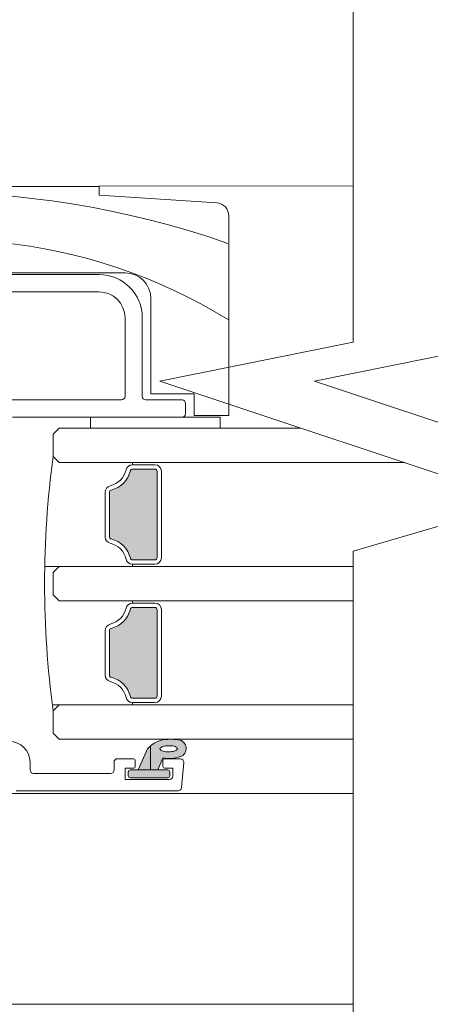
# Model space of a CAD drawing. Units: inches. Extents: x 792 to 1290, y -252 to -32.
# Drawn here: x 866 to 868, y -117 to -113 of the extents above; entities that cross this region are included whole.
import ezdxf

# ---------------------------------------------------------------- set-up
doc = ezdxf.new("R2010")
doc.units = ezdxf.units.IN
doc.header["$LTSCALE"] = 0.1
doc.layers.get('0').update_dxf_attribs({"lineweight": 0})
doc.layers.add('A-Door', color=5, linetype='Continuous', lineweight=0)
doc.layers.add('A-Hatch', color=250, linetype='Continuous', lineweight=0)

# ---------------------------------------------------------------- blocks, each defined once
blk = doc.blocks.new('NAM_0242-201-203-205 jamb oper 2')
at = {"layer": 'A-Hatch'}
h = blk.add_hatch(color=256, dxfattribs=at)
h.dxf.hatch_style = 1
h.paths.add_polyline_path([(-234.95, -62.56), (-232.36, -62.56, -0.347541), (-232.12, -62.76, 0.283515), (-229.89, -64.98, -0.34754), (-229.7, -65.23), (-229.7, -70.4, -0.34754), (-229.89, -70.65, 0.283515), (-232.12, -72.87, -0.34754), (-232.36, -73.06), (-234.95, -73.06, -0.414214), (-235.2, -72.81), (-235.2, -62.81, -0.414214)])
h = blk.add_hatch(color=256, dxfattribs=at)
h.dxf.hatch_style = 1
h.paths.add_polyline_path([(-235.2, -78.81), (-235.2, -78.81), (-235.2, -88.81, 0.414214), (-234.95, -89.06), (-232.36, -89.06, 0.347541), (-232.12, -88.87, -0.283515), (-229.89, -86.65, 0.34754), (-229.7, -86.4), (-229.7, -81.23, 0.34754), (-229.89, -80.98, -0.283515), (-232.12, -78.76, 0.34754), (-232.36, -78.56), (-234.95, -78.56, 0.414213)])
h = blk.add_hatch(dxfattribs=at)
h.set_pattern_fill('ANGLE', color=256)
h.set_pattern_definition([(0, (-106.0034, 7e-15), (0, 6.985), [5.08, -1.905]), (90, (-106.0034, 7e-15), (-6.985, 4e-16), [5.08, -1.905])])
h.paths.add_polyline_path([(-237.69, -93.87, -0.011855), (-236.5, -93.81, -0.223116), (-234.11, -94.91), (-233.03, -97.36), (-235.31, -97.36), (-235.88, -95.98, -0.123291), (-237.87, -95.82, -0.797152)])
h.paths.add_polyline_path([(-235.68, -95.11), (-235.6, -95.05), (-235.56, -94.99), (-235.54, -94.93), (-235.55, -94.87), (-235.6, -94.81), (-235.67, -94.75), (-235.77, -94.69), (-235.89, -94.65), (-236.03, -94.61), (-236.19, -94.58), (-236.36, -94.56), (-236.54, -94.55), (-236.71, -94.55), (-236.88, -94.56), (-237.04, -94.58), (-237.19, -94.62), (-237.31, -94.66), (-237.41, -94.71), (-237.49, -94.76), (-237.53, -94.82), (-237.55, -94.89), (-237.54, -94.95), (-237.49, -95.01), (-237.42, -95.07), (-237.32, -95.12), (-237.2, -95.17), (-237.06, -95.21), (-236.9, -95.24), (-236.73, -95.26), (-236.55, -95.27), (-236.38, -95.27), (-236.21, -95.26), (-236.05, -95.23), (-235.91, -95.2), (-235.78, -95.16)], flags=16)
h = blk.add_hatch(color=256, dxfattribs=at)
h.dxf.hatch_style = 1
h.paths.add_polyline_path([(-231.88, -98.01), (-231.88, -97.61, 0.414215), (-232.13, -97.36), (-233.03, -97.36), (-234.11, -94.91, 0.223116), (-236.5, -93.81, 0.011855), (-237.69, -93.87, 0.797152), (-237.87, -95.82, 0.123291), (-235.88, -95.98), (-235.31, -97.36), (-236.43, -97.36, 0.414214), (-236.68, -97.61), (-236.68, -97.61), (-236.68, -98.01, 0.414214), (-236.43, -98.26), (-236.43, -98.26), (-232.13, -98.26, 0.414214)])
h.paths.add_polyline_path([(-235.68, -95.11), (-235.6, -95.05), (-235.56, -94.99), (-235.54, -94.93), (-235.55, -94.87), (-235.6, -94.81), (-235.67, -94.75), (-235.77, -94.69), (-235.89, -94.65), (-236.03, -94.61), (-236.19, -94.58), (-236.36, -94.56), (-236.54, -94.55), (-236.71, -94.55), (-236.88, -94.56), (-237.04, -94.58), (-237.19, -94.62), (-237.31, -94.66), (-237.41, -94.71), (-237.49, -94.76), (-237.53, -94.82), (-237.55, -94.89), (-237.54, -94.95), (-237.49, -95.01), (-237.42, -95.07), (-237.32, -95.12), (-237.2, -95.17), (-237.06, -95.21), (-236.9, -95.24), (-236.73, -95.26), (-236.55, -95.27), (-236.38, -95.27), (-236.21, -95.26), (-236.05, -95.23), (-235.91, -95.2), (-235.78, -95.16)], flags=16)
for p, q in [((-228.5, -29.86), (-157.48, -29.86)), ((-228.5, -30.86), (-228.5, -29.86)), ((-242.1, -31.77), (-228.5, -30.86)), ((-243.5, -56.36), (-243.5, -33.27)), ((-172, -39.86), (-231.5, -39.86)), ((-228.5, -40.06), (-170.7, -40.06)), ((-228.5, -42.06), (-213.9, -42.06)), ((-234.5, -42.86), (-234.5, -53.86)), ((-233.5, -54.16), (-233.5, -45.06)), ((-231.5, -54.16), (-231.5, -45.06)), ((-239.5, -53.86), (-239.5, -56.36)), ((-234.5, -53.86), (-239.5, -53.86)), ((-238.1, -54.56), (-233.9, -54.56)), ((-213.9, -54.56), (-231.1, -54.56)), ((-238.5, -56.16), (-238.5, -54.96)), ((-239.5, -56.36), (-243.5, -56.36)), ((-242.5, -57.81), (-242.5, -56.56)), ((-242.5, -56.56), (-227.5, -56.56)), ((-218.5, -56.56), (-238.1, -56.56)), ((-227.5, -56.56), (-227.5, -57.81)), ((-227.5, -57.81), (-242.5, -57.81)), ((-223.9, -57.81), (-223.2, -58.51)), ((-223.2, -58.51), (-223.2, -61.11)), ((-223.2, -61.11), (-223.9, -61.81)), ((-234.95, -62.06), (-232.36, -62.06)), ((-232.36, -62.56), (-234.95, -62.56)), ((-232.36, -62.06), (-232.36, -61.81)), ((-235.7, -72.81), (-235.7, -62.81)), ((-235.2, -62.81), (-235.2, -72.81)), ((-229.7, -70.4), (-229.7, -65.23)), ((-229.2, -65.23), (-229.2, -70.4)), ((-234.95, -73.06), (-232.36, -73.06)), ((-232.36, -73.56), (-234.95, -73.56)), ((-232.36, -73.56), (-232.36, -73.81)), ((-223.2, -74.51), (-223.9, -73.81)), ((-223.2, -77.11), (-223.2, -74.51)), ((-223.9, -77.81), (-223.2, -77.11)), ((-232.36, -78.06), (-234.95, -78.06)), ((-234.95, -78.56), (-232.36, -78.56)), ((-232.36, -78.06), (-232.36, -77.81)), ((-235.7, -78.81), (-235.7, -88.81)), ((-235.2, -88.81), (-235.2, -78.81)), ((-229.7, -81.23), (-229.7, -86.4)), ((-229.2, -86.4), (-229.2, -81.23)), ((-232.36, -89.06), (-234.95, -89.06)), ((-234.95, -89.56), (-232.36, -89.56)), ((-232.36, -89.56), (-232.36, -89.81)), ((-223.2, -90.51), (-223.9, -89.81)), ((-223.2, -93.11), (-223.2, -90.51)), ((-223.9, -93.81), (-223.2, -93.11)), ((-237.55, -94.89), (-237.53, -94.82)), ((-237.54, -94.95), (-237.55, -94.89)), ((-237.49, -95.01), (-237.54, -94.95)), ((-237.53, -94.82), (-237.49, -94.76)), ((-237.49, -94.76), (-237.41, -94.71)), ((-237.42, -95.07), (-237.49, -95.01)), ((-237.32, -95.12), (-237.42, -95.07)), ((-237.41, -94.71), (-237.31, -94.66)), ((-237.2, -95.17), (-237.32, -95.12)), ((-237.31, -94.66), (-237.19, -94.62)), ((-237.06, -95.21), (-237.2, -95.17)), ((-237.19, -94.62), (-237.04, -94.58)), ((-236.9, -95.24), (-237.06, -95.21)), ((-237.04, -94.58), (-236.88, -94.56)), ((-236.73, -95.26), (-236.9, -95.24)), ((-236.88, -94.56), (-236.71, -94.55)), ((-236.55, -95.27), (-236.73, -95.26)), ((-236.71, -94.55), (-236.54, -94.55)), ((-236.38, -95.27), (-236.55, -95.27)), ((-236.54, -94.55), (-236.36, -94.56)), ((-236.21, -95.26), (-236.38, -95.27)), ((-236.36, -94.56), (-236.19, -94.58)), ((-236.05, -95.23), (-236.21, -95.26)), ((-236.19, -94.58), (-236.03, -94.61)), ((-235.91, -95.2), (-236.05, -95.23)), ((-236.03, -94.61), (-235.89, -94.65)), ((-235.78, -95.16), (-235.91, -95.2)), ((-235.89, -94.65), (-235.77, -94.69)), ((-235.68, -95.11), (-235.78, -95.16)), ((-235.77, -94.69), (-235.67, -94.75)), ((-235.6, -95.05), (-235.68, -95.11)), ((-235.67, -94.75), (-235.6, -94.81)), ((-235.6, -94.81), (-235.55, -94.87)), ((-235.56, -94.99), (-235.6, -95.05)), ((-235.54, -94.93), (-235.56, -94.99)), ((-235.55, -94.87), (-235.54, -94.93)), ((-234.11, -94.91), (-233.03, -97.36)), ((-238.29, -96.5), (-238.03, -99.4)), ((-237.89, -96.06), (-236.08, -96.06)), ((-235.31, -97.36), (-235.88, -95.98)), ((-235.88, -96.26), (-235.88, -96.96)), ((-232.68, -96.96), (-232.68, -96.26)), ((-232.48, -96.06), (-230.63, -96.06)), ((-230.23, -96.46), (-230.23, -97.36)), ((-220.53, -97.36), (-220.53, -96.46)), ((-237.03, -97.16), (-237.03, -98.06)), ((-236.08, -97.16), (-237.03, -97.16)), ((-236.68, -97.61), (-236.68, -98.01)), ((-232.13, -97.36), (-236.43, -97.36)), ((-233.03, -97.36), (-235.31, -97.36)), ((-231.53, -97.16), (-232.48, -97.16)), ((-231.88, -98.01), (-231.88, -97.61)), ((-231.53, -98.46), (-231.53, -97.16)), ((-229.83, -97.76), (-220.93, -97.76)), ((-236.63, -98.46), (-231.53, -98.46)), ((-236.43, -98.26), (-232.13, -98.26)), ((-218.93, -99.76), (-237.63, -99.76))]:
    blk.add_line(p, q)
for centre, radius, start, end in [((-242, -33.27), 1.5, 93.8141, 180), ((-231.5, -42.86), 3, 90, 180), ((-228.5, -45.06), 5, 90, 180), ((-228.5, -45.06), 3, 90, 180), ((-238.1, -54.96), 0.4, 90, 180), ((-233.9, -54.16), 0.4, 270, 0), ((-231.1, -54.16), 0.4, 180, 270), ((-238.1, -56.16), 0.4, 180, 270), ((-330.74, -75.81), 108.54, 352.2166, 7.7834), ((-234.95, -62.81), 0.75, 90, 180), ((-234.95, -62.81), 0.25, 90, 180), ((-232.36, -62.81), 0.75, 13.3424, 90), ((-232.36, -62.81), 0.25, 13.3424, 90), ((-229.2, -62.06), 3, 193.3424, 256.6576), ((-229.2, -62.06), 2.5, 193.3424, 256.6576), ((-229.95, -65.23), 0.75, 0, 76.6576), ((-229.95, -65.23), 0.25, 0, 76.6576), ((-229.95, -70.4), 0.25, 283.3424, 0), ((-229.95, -70.4), 0.75, 283.3424, 0), ((-229.2, -73.56), 3, 103.3424, 166.6576), ((-229.2, -73.56), 2.5, 103.3424, 166.6576), ((-234.95, -72.81), 0.75, 180, 270), ((-234.95, -72.81), 0.25, 180, 270), ((-232.36, -72.81), 0.25, 270, 346.6576), ((-232.36, -72.81), 0.75, 270, 346.6576), ((-234.95, -78.81), 0.75, 90, 180), ((-234.95, -78.81), 0.25, 90, 180), ((-232.36, -78.81), 0.75, 13.3424, 90), ((-232.36, -78.81), 0.25, 13.3424, 90), ((-229.2, -78.06), 3, 193.3424, 256.6576), ((-229.2, -78.06), 2.5, 193.3424, 256.6576), ((-229.95, -81.23), 0.75, 0, 76.6576), ((-229.95, -81.23), 0.25, 0, 76.6576), ((-229.95, -86.4), 0.25, 283.3424, 0), ((-229.95, -86.4), 0.75, 283.3424, 0), ((-229.2, -89.56), 3, 103.3424, 166.6576), ((-229.2, -89.56), 2.5, 103.3424, 166.6576), ((-234.95, -88.81), 0.75, 180, 270), ((-234.95, -88.81), 0.25, 180, 270), ((-232.36, -88.81), 0.25, 270, 346.6576), ((-232.36, -88.81), 0.75, 270, 346.6576), ((-237.56, -94.87), 1.01, 97.5029, 251.7436), ((-235.94, -118.89), 25.09, 91.2805, 93.9973), ((-236.47, -96.91), 3.09, 40.1671, 90.4776), ((-218.13, -96.46), 2.4, 90, 180), ((-237.89, -96.46), 0.4, 90, 185), ((-236.55, -91.91), 4.12, 251.2783, 279.3925), ((-236.08, -96.26), 0.2, 0, 90), ((-232.48, -96.26), 0.2, 90, 180), ((-230.63, -96.46), 0.4, 0, 90), ((-236.43, -97.61), 0.25, 90, 180), ((-236.08, -96.96), 0.2, 270, 0), ((-232.48, -96.96), 0.2, 180, 270), ((-232.13, -97.61), 0.25, 0, 90), ((-229.83, -97.36), 0.4, 180, 270), ((-220.93, -97.36), 0.4, 270, 0), ((-236.63, -98.06), 0.4, 180, 270), ((-236.43, -98.01), 0.25, 180, 270), ((-232.13, -98.01), 0.25, 270, 0), ((-237.63, -99.36), 0.4, 185, 270)]:
    blk.add_arc(centre, radius, start, end)
for centre, radius, start, end in [((-208.59, -136.18), 105.63, 68.9242, 109.2411), ((-211.05, -97.39), 61.34, 69.381, 121.8327)]:
    blk.add_arc(centre, radius, start, end, dxfattribs=at)

msp = doc.modelspace()

# ---------------------------------------------------------------- linework, layer by layer
at = {"layer": 'A-Door'}
for p, q in [((866.9826, -114.4834), (865.8827, -114.4834)), ((867.4554, -114.6409), (865.8827, -114.6409)), ((867.2201, -115.1133), (865.8164, -115.1133)), ((867.2201, -115.2708), (865.8827, -115.2708)), ((867.2201, -115.7432), (865.8514, -115.7432)), ((867.2201, -115.9007), (865.8827, -115.9007))]:
    msp.add_line(p, q, dxfattribs=at)
at = {"layer": 'A-Hatch', "color": 251}
for points in [[(867.2201, -119.4602), (867.2201, -115.0444), (867.9895, -114.8188), (866.3408, -114.2697), (867.2201, -114.0922), (867.2201, -107.8611)], [(867.9241, -119.4603), (867.9241, -115.0445), (868.6935, -114.8189), (867.0448, -114.2697), (867.9241, -114.0923), (867.9241, -107.8611)]]:
    msp.add_lwpolyline(points, dxfattribs=at)
at = {"layer": 'A-Hatch'}
for points in [[(866.0638, -113.381), (867.2201, -113.3814)], [(867.2201, -116.1468), (863.3277, -116.1468)], [(867.2201, -117.1074), (861.0024, -117.1074)]]:
    msp.add_lwpolyline(points, dxfattribs=at)

# ---------------------------------------------------------------- block references
at = {"layer": 'A-Door', "xscale": -0.0393700787401575, "yscale": 0.0393700787401575, "zscale": 0.0393700787401575}
msp.add_blockref('NAM_0242-201-203-205 jamb oper 2', (857.0678, -112.2072), dxfattribs=at)

doc.saveas('drawing.dxf')
